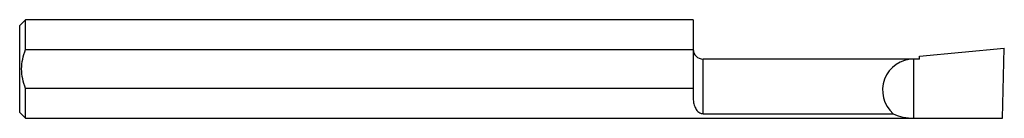
# Model space of a CAD drawing. Units: inches. Extents: x 0 to 2.5, y -0.12 to 0.12.
import ezdxf

# ---------------------------------------------------------------- set-up
doc = ezdxf.new("R2010")
doc.units = ezdxf.units.IN
doc.header["$MEASUREMENT"] = 0

msp = doc.modelspace()

# ---------------------------------------------------------------- linework, layer by layer
at = {"color": 7, "linetype": 'Continuous', "lineweight": 25}
for p, q in [((0.015, 0.1249), (0, 0.1099)), ((0, -0.1099), (0, 0.1099)), ((1.71, 0.1249), (0.015, 0.1249)), ((0.015, 0.049), (0.015, 0.1249)), ((1.71, 0.1249), (1.71, -0.0709)), ((2.285, 0.0324), (2.5, 0.0532)), ((2.4953, -0.1249), (2.5, 0.0532)), ((0.015, 0.049), (1.71, 0.049)), ((2.285, 0.0251), (1.735, 0.0251)), ((1.735, -0.1133), (1.735, 0.0251)), ((2.27, -0.1249), (2.27, 0.0251)), ((2.285, 0.0251), (2.285, 0.0324)), ((0.015, -0.1249), (0.015, -0.049)), ((1.71, -0.049), (0.015, -0.049)), ((0, -0.1099), (0.015, -0.1249)), ((0.015, -0.1249), (2.4953, -0.1249)), ((1.735, -0.1133), (2.2176, -0.1133))]:
    msp.add_line(p, q, dxfattribs=at)
for centre, radius, start, end in [((1.735, 0.0502), 0.025, 180, 270), ((2.27, -0.054), 0.0791, 90, 228.5463), ((2.27, 0), 0.1249, 245.1849, 270)]:
    msp.add_arc(centre, radius, start, end, dxfattribs=at)
for points, knots in [([(0.015, -0.049), (0.012, -0.0412), (0.0094, -0.0331), (0.0059, -0.0167), (0.005, -0.0084), (0.005, 0.0084), (0.0059, 0.0168), (0.0094, 0.0331), (0.0119, 0.0412), (0.015, 0.049)], [0, 0, 0, 0, 0.25, 0.25, 0.5, 0.5, 0.75, 0.75, 1, 1, 1, 1]), ([(1.71, -0.0709), (1.71, -0.076), (1.7104, -0.0809), (1.7121, -0.0898), (1.7133, -0.094), (1.7167, -0.1015), (1.7188, -0.1048), (1.7232, -0.109), (1.7249, -0.1103), (1.728, -0.1119), (1.7292, -0.1124), (1.7319, -0.1131), (1.7334, -0.1133), (1.735, -0.1133)], [0, 0, 0, 0, 0.25, 0.25, 0.5, 0.5, 0.75, 0.75, 0.875, 0.875, 0.9375, 0.9375, 1, 1, 1, 1])]:
    msp.add_open_spline(points, degree=3, knots=knots, dxfattribs=at)

doc.saveas('drawing.dxf')
